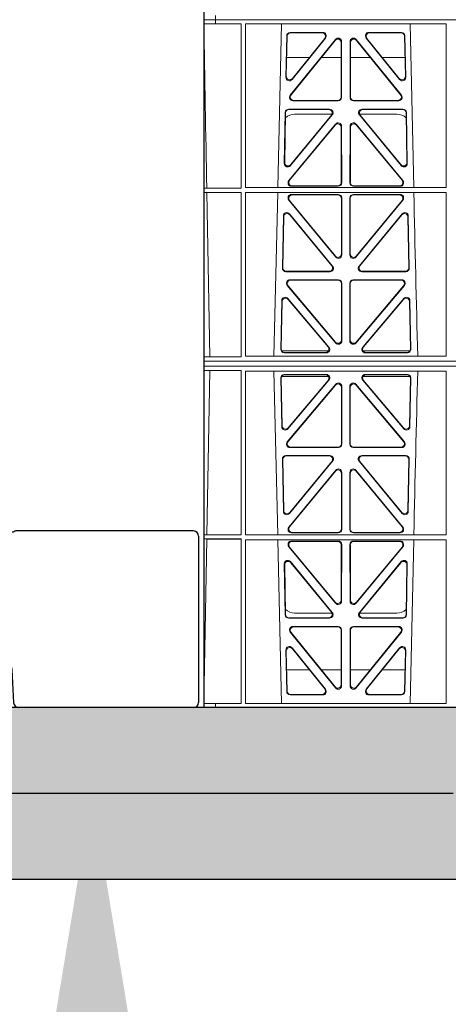
# Model space of a CAD drawing. Units: millimetres. Extents: x 620307 to 1063437, y 250605 to 267597.
# Drawn here: x 628576 to 628825, y 254373 to 254945 of the extents above; entities that cross this region are included whole.
import ezdxf
from ezdxf import colors
from ezdxf.entities.mleader import LeaderData, LeaderLine
from ezdxf.math import Vec2, Vec3

# ---------------------------------------------------------------- set-up
doc = ezdxf.new("R2010")
doc.units = ezdxf.units.MM
doc.header["$LTSCALE"] = 50
doc.header["$PDMODE"] = 35
doc.header["$PDSIZE"] = 5
doc.linetypes.add('HIDDEN', pattern=[9.525, 6.35, -3.175])
for name, color, linetype in [('25037-P-POLYSTOR', 7, 'Continuous'), ('Dimensions', 4, 'Continuous'), ('Hatching', 8, 'Continuous')]:
    doc.layers.add(name, color=color, linetype=linetype)
doc.styles.add('POLYPIPE_1in75', font='ARIALN.TTF', dxfattribs={"width": 0.9, "height": 187})
doc.dimstyles.new('PP_1in75', dxfattribs={"dimscale": 75, "dimtxt": 187, "dimasz": 2.5, "dimexe": 1, "dimexo": 3, "dimgap": 0, "dimtad": 0, "dimtih": 1, "dimtoh": 1, "dimdec": 0, "dimtxsty": 'POLYPIPE_1in75', "dimcen": 2.5, "dimclrd": 256, "dimclre": 256, "dimclrt": 256, "dimadec": 0, "dimazin": 0, "dimtfac": 1, "dimtdec": 0, "dimtmove": 2, "dimatfit": 0, "dimfxl": 1, "dimlwe": -1, "dimarcsym": 0})

# ---------------------------------------------------------------- blocks, each defined once
blk = doc.blocks.new('ewfwe')
at = {"color": 5, "linetype": 'Continuous', "lineweight": 0}
for p, q in [((576269.64, 141672.47), (576269.64, 141870.97)), ((576276.39, 141674.87), (576276.39, 141672.47)), ((576276.4, 141672.47), (576276.4, 141674.87)), ((576269.64, 141672.47), (576276.39, 141672.47)), ((576276.4, 141672.47), (576276.39, 141672.47)), ((576292.64, 141672.47), (576276.4, 141672.47)), ((576570.76, 141672.47), (576292.64, 141672.47))]:
    blk.add_line(p, q, dxfattribs=at)
blk = doc.blocks.new('Access_Base_Elevation1')
at = {"layer": '25037-P-POLYSTOR', "color": 7, "linetype": 'Continuous'}
for p, q in [((-139, 108.8), (-101, 108.8)), ((-141, 104.14), (-141, 106.8)), ((-99, 106.8), (-99, 104.14)), ((-248.5, 97.7), (-248.5, 99.7)), ((-248.5, 86.23), (-248.5, 97.7)), ((-245.5, 102.73), (-245.5, 102.73)), ((-143, 102.73), (-245.5, 102.73)), ((-143, 102.73), (-143, 102.73)), ((97.79, 102.73), (-97, 102.73)), ((138.21, 101.93), (101.82, 101.93)), ((101.82, 101.93), (101.82, 101.92)), ((138.21, 101.93), (138.21, 101.92)), ((245.5, 102.73), (142.24, 102.73)), ((245.5, 102.73), (245.5, 102.73)), ((248.5, 99.7), (248.5, 97.7)), ((248.5, 97.7), (248.5, 86.23)), ((-248.5, 65.79), (-248.5, 86.23)), ((248.5, 86.23), (248.5, 65.79)), ((-248.5, 48.59), (-248.5, 65.79)), ((248.5, 65.79), (248.5, 48.59)), ((-248.5, 47.7), (-248.5, 48.59)), ((-248.5, 36.24), (-248.5, 47.7)), ((248.5, 48.59), (248.5, 47.7)), ((248.5, 47.7), (248.5, 36.24)), ((-248.5, 3), (-248.5, 36.24)), ((248.5, 36.24), (248.5, 3)), ((-102.87, 25), (-137.13, 25)), ((17.13, 25), (-17.13, 25)), ((137.13, 25), (102.87, 25)), ((-140.13, 22.13), (-140.97, 2.87)), ((-99.03, 2.87), (-99.87, 22.13)), ((-20.13, 22.13), (-20.97, 2.87)), ((20.97, 2.87), (20.13, 22.13)), ((99.87, 22.13), (99.03, 2.87)), ((140.97, 2.87), (140.13, 22.13)), ((245.5, 0), (-245.5, 0))]:
    blk.add_line(p, q, dxfattribs=at)
for centre, radius, start, end in [((-139, 106.8), 2, 90, 180), ((-101, 106.8), 2, 0, 90), ((-142.98, 104.71), 1.98, 269.2772, 359.3256), ((-97.03, 104.71), 1.97, 180.6638, 270.7334), ((-245.48, 99.72), 3.02, 90.2857, 180.2804), ((97.79, 100.73), 2, 37.9938, 90), ((142.24, 100.73), 2, 90, 142.0062), ((245.48, 99.72), 3.02, 359.7196, 89.7143), ((-137.13, 22), 3, 90, 177.5), ((-102.87, 22), 3, 2.5, 90), ((-17.13, 22), 3, 90, 177.5), ((17.13, 22), 3, 2.5, 90), ((102.87, 22), 3, 90, 177.5), ((137.13, 22), 3, 2.5, 90), ((-245.5, 3), 3, 180, 270), ((-143.96, 3), 3, 270, 357.5), ((-96.04, 3), 3, 182.5, 270), ((-23.96, 3), 3, 270, 357.5), ((23.96, 3), 3, 182.5, 270), ((96.04, 3), 3, 270, 357.5), ((143.96, 3), 3, 182.5, 270), ((245.5, 3), 3, 270, 0)]:
    blk.add_arc(centre, radius, start, end, dxfattribs=at)
at = {"layer": '25037-P-POLYSTOR', "color": 7, "linetype": 'Continuous', "extrusion": (0, 0, -1)}
blk.add_ellipse((101.82, 102.1), major_axis=(4, 0), ratio=0.043578, start_param=1.570796, end_param=1.641293, dxfattribs=at)
at = {"layer": '25037-P-POLYSTOR', "color": 7, "linetype": 'Continuous'}
blk.add_ellipse((138.21, 102.1), major_axis=(-4, 0), ratio=0.043578, start_param=1.570796, end_param=1.641293, dxfattribs=at)
for points in [[(99.36, 101.96), (99.49, 101.96), (99.77, 101.95), (100.24, 101.94), (100.74, 101.93), (101.29, 101.93), (101.62, 101.93), (101.82, 101.93)], [(140.66, 101.96), (140.54, 101.96), (140.26, 101.95), (139.79, 101.94), (139.28, 101.93), (138.74, 101.93), (138.41, 101.93), (138.21, 101.93)]]:
    blk.add_open_spline(points, degree=3, knots=[0.67078, 0.67078, 0.67078, 0.67078, 0.732458, 0.7989377, 0.8660474, 0.9335201, 1, 1, 1, 1], dxfattribs=at)
blk = doc.blocks.new('*D1272')
at = {"layer": 'Defpoints', "color": 0, "transparency": 16777216}
for p in [(625683.69, 254658.03), (630683.69, 254658.03), (630683.69, 254212.72)]:
    blk.add_point(p, dxfattribs=at)
at = {"layer": 'Dimensions', "transparency": 16777216}
for p, q in [((625683.69, 254433.03), (625683.69, 254137.72)), ((630683.69, 254433.03), (630683.69, 254137.72))]:
    blk.add_line(p, q, dxfattribs=at)
at = {"layer": 'Dimensions', "lineweight": -2, "transparency": 16777216}
for p, q in [((625871.19, 254212.72), (626913.48, 254212.72)), ((630496.19, 254212.72), (628317.05, 254212.72))]:
    blk.add_line(p, q, dxfattribs=at)
at = {"layer": 'Dimensions', "transparency": 16777216}
for points in [[(625871.19, 254243.97), (625871.19, 254181.47), (625683.69, 254212.72)], [(630496.19, 254243.97), (630496.19, 254181.47), (630683.69, 254212.72)]]:
    blk.add_solid(points, dxfattribs=at)
at = {"layer": 'Dimensions', "transparency": 16777216, "insert": (627615.27, 254213.12), "char_height": 187, "attachment_point": 5, "style": 'POLYPIPE_1in75'}
blk.add_mtext('Structure Length', dxfattribs=at)
blk = doc.blocks.new('hikkl')
at = {"color": 1, "linetype": 'Continuous', "lineweight": 0}
for p, q in [((628682.8, 251174.36), (628682.8, 250975.86)), ((628682.8, 251174.36), (628689.55, 251174.36)), ((628689.55, 251171.96), (628682.82, 251171.96)), ((628682.82, 250975.86), (628682.82, 251171.96)), ((628689.56, 251174.36), (628689.55, 251174.36)), ((628689.55, 251171.96), (628689.55, 251174.36)), ((628689.55, 251171.96), (628689.56, 251171.96)), ((628689.56, 251174.36), (628689.56, 251171.96)), ((628705.8, 251174.36), (628689.56, 251174.36)), ((628689.56, 251171.96), (628704.51, 251171.96)), ((628704.53, 251076.31), (628704.51, 251171.96)), ((628983.93, 251174.36), (628705.8, 251174.36)), ((628707.03, 251171.96), (628707.01, 251076.8)), ((628823.77, 251171.96), (628707.03, 251171.96)), ((628728.06, 251171.96), (628725.96, 251076.8)), ((628804.9, 251076.8), (628802.79, 251171.96)), ((628823.77, 251171.96), (628823.79, 251076.8)), ((628752.04, 251166.96), (628733.04, 251166.96)), ((628751.61, 251166.75), (628733.25, 251166.75)), ((628797.81, 251166.96), (628778.81, 251166.96)), ((628797.61, 251166.75), (628779.25, 251166.75)), ((628731.04, 251165), (628730.6, 251140.87)), ((628731.25, 251164.79), (628730.82, 251141.48)), ((628733.12, 251130.45), (628759.38, 251162.9)), ((628733.56, 251130.66), (628759.17, 251162.3)), ((628734.14, 251139.58), (628753.6, 251163.71)), ((628734.36, 251140.19), (628753.16, 251163.51)), ((628762.71, 251161.06), (628762.75, 251129.41)), ((628762.92, 251161.65), (628762.96, 251129.2)), ((628767.89, 251129.2), (628767.93, 251161.65)), ((628768.1, 251129.41), (628768.14, 251161.06)), ((628771.47, 251162.9), (628797.73, 251130.45)), ((628771.68, 251162.3), (628797.29, 251130.66)), ((628777.25, 251163.71), (628796.72, 251139.58)), ((628777.69, 251163.51), (628796.49, 251140.19)), ((628800.04, 251141.48), (628799.6, 251164.79)), ((628800.26, 251140.87), (628799.81, 251165)), ((628731.02, 251152.36), (628744.18, 251152.36)), ((628751.13, 251152.36), (628762.72, 251152.36)), ((628779.73, 251152.36), (628768.13, 251152.36)), ((628799.83, 251152.36), (628786.67, 251152.36)), ((628760.97, 251127.2), (628734.66, 251127.2)), ((628760.76, 251127.41), (628735.1, 251127.41)), ((628796.19, 251127.2), (628769.88, 251127.2)), ((628795.75, 251127.41), (628770.09, 251127.41)), ((628729.66, 251090.79), (628730.21, 251120.33)), ((628729.89, 251091.39), (628730.42, 251120.12)), ((628732.21, 251122.28), (628755.98, 251122.28)), ((628732.41, 251122.07), (628755.54, 251122.07)), ((628774.87, 251122.28), (628798.64, 251122.28)), ((628775.31, 251122.07), (628798.44, 251122.07)), ((628800.43, 251120.12), (628800.97, 251091.39)), ((628800.64, 251120.33), (628801.19, 251090.79)), ((628757.53, 251119.02), (628733.19, 251089.49)), ((628757.08, 251118.82), (628733.41, 251090.08)), ((628757.41, 251119.36), (628735.67, 251119.36)), ((628797.66, 251089.49), (628773.32, 251119.02)), ((628795.18, 251119.36), (628773.45, 251119.36)), ((628797.44, 251090.08), (628773.77, 251118.82)), ((628759.45, 251113.65), (628732.27, 251080.79)), ((628759.24, 251113.07), (628732.72, 251081)), ((628762.81, 251079.73), (628762.77, 251111.81)), ((628763.02, 251079.52), (628762.98, 251112.39)), ((628767.83, 251079.52), (628767.87, 251112.39)), ((628768.05, 251079.73), (628768.08, 251111.81)), ((628771.4, 251113.65), (628798.58, 251080.79)), ((628771.61, 251113.07), (628798.13, 251081)), ((628684.54, 251076.34), (628682.85, 251076.31)), ((628682.85, 251073.91), (628682.85, 251076.31)), ((628682.85, 251076.31), (628704.53, 251076.31)), ((628682.85, 251073.91), (628684.58, 251073.89)), ((628682.85, 251073.91), (628704.53, 251073.91)), ((628686.25, 250978.31), (628684.58, 251073.89)), ((628704.55, 250978.26), (628704.53, 251073.91)), ((628707.01, 251073.91), (628707, 250978.72)), ((628707.01, 251076.8), (628823.79, 251076.8)), ((628707.01, 251073.91), (628823.79, 251073.91)), ((628725.89, 251073.91), (628723.6, 250978.72)), ((628733.8, 251077.52), (628761.03, 251077.52)), ((628734.25, 251077.73), (628760.82, 251077.73)), ((628797.05, 251077.52), (628769.82, 251077.52)), ((628796.6, 251077.73), (628770.04, 251077.73)), ((628823.79, 251073.91), (628823.8, 250978.72)), ((628732.25, 251069.46), (628759.54, 251036.33)), ((628732.69, 251069.25), (628759.33, 251036.92)), ((628761.03, 251072.71), (628733.79, 251072.71)), ((628760.82, 251072.5), (628734.24, 251072.5)), ((628762.85, 251038.19), (628762.82, 251070.51)), ((628763.07, 251037.6), (628763.03, 251070.72)), ((628767.82, 251070.72), (628767.79, 251037.6)), ((628768.03, 251070.51), (628768, 251038.19)), ((628797.06, 251072.71), (628769.82, 251072.71)), ((628796.62, 251072.5), (628770.03, 251072.5)), ((628771.31, 251036.33), (628798.61, 251069.46)), ((628771.52, 251036.92), (628798.16, 251069.25)), ((628728.53, 251029.87), (628729.1, 251060.25)), ((628728.75, 251030.08), (628729.3, 251059.68)), ((628732.63, 251061.48), (628757.74, 251031.1)), ((628732.83, 251060.91), (628757.3, 251031.31)), ((628773.11, 251031.1), (628798.23, 251061.48)), ((628773.56, 251031.31), (628798.03, 251060.91)), ((628801.56, 251059.68), (628802.11, 251030.08)), ((628801.76, 251060.25), (628802.32, 251029.87)), ((628755.77, 251028.05), (628730.73, 251028.05)), ((628800.12, 251028.05), (628775.09, 251028.05)), ((628756.21, 251027.84), (628730.52, 251027.84)), ((628761.09, 251023.15), (628732.93, 251023.15)), ((628760.88, 251022.94), (628733.38, 251022.94)), ((628797.92, 251023.15), (628769.76, 251023.15)), ((628797.47, 251022.94), (628769.97, 251022.94)), ((628800.33, 251027.84), (628774.64, 251027.84)), ((628731.4, 251019.87), (628759.61, 250986.34)), ((628731.85, 251019.66), (628759.4, 250986.92)), ((628762.91, 250988.2), (628762.87, 251020.95)), ((628763.12, 250987.63), (628763.08, 251021.16)), ((628767.77, 251021.16), (628767.73, 250987.63)), ((628767.98, 251020.95), (628767.94, 250988.2)), ((628771.24, 250986.34), (628799.46, 251019.87)), ((628771.45, 250986.92), (628799, 251019.66)), ((628728.18, 251011.02), (628727.65, 250982.69)), ((628755.61, 250983.94), (628731.7, 251012.27)), ((628755.16, 250984.15), (628731.9, 251011.7)), ((628799.15, 251012.27), (628775.24, 250983.94)), ((628798.96, 251011.7), (628775.69, 250984.15)), ((628803.2, 250982.69), (628802.67, 251011.02)), ((628728.38, 251010.46), (628727.87, 250982.9)), ((628802.98, 250982.9), (628802.47, 251010.46)), ((628682.85, 250978.26), (628686.25, 250978.31)), ((628682.85, 250975.86), (628682.85, 250978.26)), ((628682.85, 250978.26), (628704.55, 250978.26)), ((628707, 250978.72), (628823.8, 250978.72)), ((628728.13, 250981.86), (628755.38, 250981.86)), ((628729.64, 250980.66), (628754.1, 250980.66)), ((628729.86, 250980.87), (628753.65, 250980.87)), ((628775.47, 250981.86), (628802.72, 250981.86)), ((628776.75, 250980.66), (628801.21, 250980.66)), ((628777.21, 250980.87), (628800.99, 250980.87)), ((628682.8, 250972.86), (628682.8, 250975.86)), ((628682.8, 250975.86), (628705.8, 250975.86)), ((628682.8, 250975.86), (628682.82, 250975.86)), ((628682.8, 250774.36), (628682.8, 250972.86)), ((628682.8, 250972.86), (628682.82, 250972.86)), ((628682.8, 250972.86), (628705.8, 250972.86)), ((628682.82, 250972.86), (628682.82, 250776.76)), ((628682.85, 250975.86), (628705.8, 250975.86)), ((628682.85, 250972.86), (628682.85, 250970.46)), ((628682.85, 250972.86), (628705.8, 250972.86)), ((628705.8, 250975.86), (628997.43, 250975.86)), ((628997.41, 250975.86), (628705.8, 250975.86)), ((628705.8, 250972.86), (628997.41, 250972.86)), ((628705.8, 250972.86), (628997.43, 250972.86)), ((628682.85, 250970.46), (628686.25, 250970.42)), ((628682.85, 250970.46), (628704.55, 250970.46)), ((628686.25, 250970.42), (628684.58, 250874.84)), ((628704.55, 250970.46), (628704.53, 250874.81)), ((628707, 250970.01), (628823.8, 250970.01)), ((628707.01, 250874.81), (628707, 250970.01)), ((628725.89, 250874.81), (628723.6, 250970.01)), ((628728.18, 250937.71), (628727.65, 250966.04)), ((628728.38, 250938.27), (628727.87, 250965.83)), ((628728.13, 250966.86), (628755.38, 250966.86)), ((628729.64, 250968.07), (628754.1, 250968.07)), ((628729.86, 250967.86), (628753.65, 250967.86)), ((628775.47, 250966.86), (628802.72, 250966.86)), ((628776.75, 250968.07), (628801.21, 250968.07)), ((628777.21, 250967.86), (628800.99, 250967.86)), ((628802.98, 250965.83), (628802.47, 250938.27)), ((628803.2, 250966.04), (628802.67, 250937.71)), ((628823.79, 250874.81), (628823.8, 250970.01)), ((628731.4, 250928.86), (628759.61, 250962.39)), ((628755.61, 250964.79), (628731.7, 250936.46)), ((628731.85, 250929.07), (628759.4, 250961.81)), ((628755.16, 250964.58), (628731.9, 250937.02)), ((628762.91, 250960.52), (628762.87, 250927.78)), ((628763.12, 250961.1), (628763.08, 250927.57)), ((628767.77, 250927.57), (628767.73, 250961.1)), ((628767.98, 250927.78), (628767.94, 250960.52)), ((628771.24, 250962.39), (628799.46, 250928.86)), ((628771.45, 250961.81), (628799, 250929.07)), ((628799.15, 250936.46), (628775.24, 250964.79)), ((628798.96, 250937.02), (628775.69, 250964.58)), ((628761.09, 250925.58), (628732.93, 250925.58)), ((628760.88, 250925.79), (628733.38, 250925.79)), ((628797.92, 250925.58), (628769.76, 250925.58)), ((628797.47, 250925.79), (628769.97, 250925.79)), ((628756.21, 250920.89), (628730.52, 250920.89)), ((628755.77, 250920.68), (628730.73, 250920.68)), ((628800.33, 250920.89), (628774.64, 250920.89)), ((628800.12, 250920.68), (628775.09, 250920.68)), ((628728.53, 250918.86), (628729.1, 250888.48)), ((628728.75, 250918.65), (628729.3, 250889.05)), ((628732.63, 250887.25), (628757.74, 250917.63)), ((628732.83, 250887.82), (628757.3, 250917.42)), ((628773.11, 250917.63), (628798.23, 250887.25)), ((628773.56, 250917.42), (628798.03, 250887.82)), ((628801.56, 250889.05), (628802.11, 250918.65)), ((628801.76, 250888.48), (628802.32, 250918.86)), ((628732.25, 250879.27), (628759.54, 250912.4)), ((628732.69, 250879.48), (628759.33, 250911.81)), ((628762.85, 250910.54), (628762.82, 250878.22)), ((628763.07, 250911.13), (628763.03, 250878.01)), ((628767.82, 250878.01), (628767.79, 250911.13)), ((628768.03, 250878.22), (628768, 250910.54)), ((628771.31, 250912.4), (628798.61, 250879.27)), ((628771.52, 250911.81), (628798.16, 250879.48)), ((628682.85, 250874.81), (628684.58, 250874.84)), ((628682.85, 250874.81), (628682.85, 250872.41)), ((628682.85, 250874.81), (628704.53, 250874.81)), ((628707.01, 250874.81), (628823.79, 250874.81)), ((628761.03, 250876.02), (628733.79, 250876.02)), ((628760.82, 250876.23), (628734.24, 250876.23)), ((628797.06, 250876.02), (628769.82, 250876.02)), ((628796.62, 250876.23), (628770.03, 250876.23)), ((628684.54, 250872.39), (628682.85, 250872.41)), ((628682.85, 250872.41), (628704.53, 250872.41)), ((628684.54, 250872.39), (628682.86, 250776.76)), ((628704.53, 250872.41), (628704.51, 250776.76)), ((628707.01, 250871.93), (628823.79, 250871.93)), ((628707.03, 250776.76), (628707.01, 250871.93)), ((628728.06, 250776.76), (628725.96, 250871.93)), ((628759.45, 250835.08), (628732.27, 250867.94)), ((628759.24, 250835.66), (628732.72, 250867.73)), ((628733.8, 250871.21), (628761.03, 250871.21)), ((628734.25, 250871), (628760.82, 250871)), ((628762.81, 250869), (628762.77, 250836.92)), ((628763.02, 250869.21), (628762.98, 250836.34)), ((628767.83, 250869.21), (628767.87, 250836.34)), ((628768.05, 250869), (628768.08, 250836.92)), ((628797.05, 250871.21), (628769.82, 250871.21)), ((628796.6, 250871), (628770.04, 250871)), ((628771.4, 250835.08), (628798.58, 250867.94)), ((628771.61, 250835.66), (628798.13, 250867.73)), ((628804.9, 250871.93), (628802.79, 250776.76)), ((628823.77, 250776.76), (628823.79, 250871.93)), ((628729.66, 250857.94), (628730.21, 250828.4)), ((628729.89, 250857.34), (628730.42, 250828.61)), ((628757.53, 250829.7), (628733.19, 250859.24)), ((628757.08, 250829.91), (628733.41, 250858.64)), ((628797.66, 250859.24), (628773.32, 250829.7)), ((628797.44, 250858.64), (628773.77, 250829.91)), ((628800.43, 250828.61), (628800.97, 250857.34)), ((628800.64, 250828.4), (628801.19, 250857.94)), ((628757.41, 250829.36), (628735.67, 250829.36)), ((628795.18, 250829.36), (628773.45, 250829.36)), ((628732.21, 250826.45), (628755.98, 250826.45)), ((628732.41, 250826.66), (628755.54, 250826.66)), ((628774.87, 250826.45), (628798.64, 250826.45)), ((628775.31, 250826.66), (628798.44, 250826.66)), ((628733.12, 250818.28), (628759.38, 250785.83)), ((628733.56, 250818.07), (628759.17, 250786.43)), ((628760.97, 250821.53), (628734.66, 250821.53)), ((628760.76, 250821.32), (628735.1, 250821.32)), ((628762.71, 250787.67), (628762.75, 250819.32)), ((628762.92, 250787.08), (628762.96, 250819.53)), ((628767.89, 250819.53), (628767.93, 250787.08)), ((628768.1, 250819.32), (628768.14, 250787.67)), ((628796.19, 250821.53), (628769.88, 250821.53)), ((628795.75, 250821.32), (628770.09, 250821.32)), ((628771.47, 250785.83), (628797.73, 250818.28)), ((628771.68, 250786.43), (628797.29, 250818.07)), ((628731.04, 250783.73), (628730.6, 250807.86)), ((628731.25, 250783.94), (628730.82, 250807.25)), ((628734.14, 250809.15), (628753.6, 250785.01)), ((628734.36, 250808.54), (628753.16, 250785.22)), ((628777.25, 250785.01), (628796.72, 250809.15)), ((628777.69, 250785.22), (628796.49, 250808.54)), ((628800.04, 250807.25), (628799.6, 250783.94)), ((628800.26, 250807.86), (628799.81, 250783.73)), ((628731.02, 250796.36), (628744.18, 250796.36)), ((628751.13, 250796.36), (628762.72, 250796.36)), ((628779.73, 250796.36), (628768.13, 250796.36)), ((628799.83, 250796.36), (628786.67, 250796.36)), ((628752.04, 250781.77), (628733.04, 250781.77)), ((628751.61, 250781.98), (628733.25, 250781.98)), ((628797.81, 250781.77), (628778.81, 250781.77)), ((628797.61, 250781.98), (628779.25, 250781.98)), ((628689.55, 250776.76), (628682.82, 250776.76)), ((628689.55, 250776.76), (628689.56, 250776.76)), ((628689.55, 250776.76), (628689.55, 250774.36)), ((628689.56, 250776.76), (628704.51, 250776.76)), ((628689.56, 250774.36), (628689.56, 250776.76)), ((628823.77, 250776.76), (628707.03, 250776.76)), ((628682.8, 250774.36), (628689.55, 250774.36)), ((628689.56, 250774.36), (628689.55, 250774.36)), ((628705.8, 250774.36), (628689.56, 250774.36)), ((628983.93, 250774.36), (628705.8, 250774.36))]:
    blk.add_line(p, q, dxfattribs=at)
for centre, radius, start, end in [((628735.66, 251111.37), 8, 89.9568, 132.2032), ((628795.19, 251111.37), 8, 48.1212, 90.0495), ((671302.67, 252047.03), 42508.85, 181.311736, 181.440087), ((671302.67, 249901.7), 42508.85, 178.559913, 178.688264), ((628735.66, 250837.36), 8, 227.7968, 270.0432), ((628795.19, 250837.36), 8, 269.9505, 311.1236)]:
    blk.add_arc(centre, radius, start, end, dxfattribs=at)
for centre, major_axis, ratio, start_param, end_param in [((628733.05, 251164.95), (1.53, -1.31), 0.9936, 2.280659, 3.826537), ((628733.26, 251164.74), (1.53, -1.31), 0.9936, 2.280659, 3.826537), ((628751.58, 251164.74), (-1.89, -0.76), 0.980994, 2.086889, 4.321417), ((628752.02, 251164.95), (-1.89, -0.76), 0.980994, 2.086889, 4.321417), ((628778.84, 251164.95), (1.89, -0.76), 0.980994, 1.961768, 4.196296), ((628779.27, 251164.74), (1.89, -0.76), 0.980994, 1.961768, 4.196296), ((628797.59, 251164.74), (-1.53, -1.31), 0.9936, 2.456648, 4.002526), ((628797.8, 251164.95), (-1.53, -1.31), 0.9936, 2.456648, 4.002526), ((628760.71, 251161.01), (-0.72, -1.93), 0.97034, 1.94013, 4.380975), ((628760.92, 251161.6), (-0.72, -1.93), 0.97034, 1.94013, 4.380975), ((628769.94, 251161.6), (0.72, -1.93), 0.97034, 1.90221, 4.343056), ((628770.15, 251161.01), (0.72, -1.93), 0.97034, 1.90221, 4.343056), ((628732.6, 251140.88), (0.68, 1.96), 0.962414, 1.896981, 4.354694), ((628732.83, 251141.49), (0.68, 1.96), 0.962414, 1.896981, 4.354694), ((628798.03, 251141.49), (-0.68, 1.96), 0.962414, 1.928491, 4.386204), ((628798.25, 251140.88), (-0.68, 1.96), 0.962414, 1.928491, 4.386204), ((628734.7, 251129.21), (1.79, 0.98), 0.978764, 1.968301, 4.202829), ((628735.14, 251129.42), (1.79, 0.98), 0.978764, 1.968301, 4.202829), ((628760.74, 251129.42), (-1.33, 1.52), 0.991222, 2.425203, 3.988403), ((628760.95, 251129.21), (-1.33, 1.52), 0.991222, 2.425203, 3.988403), ((628769.9, 251129.21), (1.33, 1.52), 0.991222, 2.294782, 3.857982), ((628770.11, 251129.42), (1.33, 1.52), 0.991222, 2.294782, 3.857982), ((628795.71, 251129.42), (-1.79, 0.98), 0.978764, 2.080356, 4.314885), ((628796.15, 251129.21), (-1.79, 0.98), 0.978764, 2.080356, 4.314885), ((628732.22, 251120.28), (1.53, -1.31), 0.9936, 2.280659, 3.826537), ((628732.43, 251120.07), (1.53, -1.31), 0.9936, 2.280659, 3.826537), ((628755.51, 251120.07), (-1.89, -0.76), 0.98056, 2.08118, 4.325969), ((628755.96, 251120.28), (-1.89, -0.76), 0.98056, 2.08118, 4.325969), ((628774.9, 251120.28), (1.89, -0.76), 0.98056, 1.957217, 4.202006), ((628775.34, 251120.07), (1.89, -0.76), 0.98056, 1.957217, 4.202006), ((628798.43, 251120.07), (-1.53, -1.31), 0.9936, 2.456648, 4.002526), ((628798.63, 251120.28), (-1.53, -1.31), 0.9936, 2.456648, 4.002526), ((628760.76, 251111.76), (-0.73, -1.92), 0.971195, 1.945769, 4.376481), ((628760.97, 251112.35), (-0.73, -1.92), 0.971195, 1.945769, 4.376481), ((628769.88, 251112.35), (0.73, -1.92), 0.971195, 1.906704, 4.337416), ((628770.09, 251111.76), (0.73, -1.92), 0.971195, 1.906704, 4.337416), ((628731.89, 251091.4), (0.69, 1.96), 0.963437, 1.901604, 4.3492), ((628798.96, 251091.4), (-0.69, 1.96), 0.963437, 1.933985, 4.381581), ((628731.67, 251090.8), (0.69, 1.96), 0.963437, 1.901604, 4.3492), ((628799.18, 251090.8), (-0.69, 1.96), 0.963437, 1.933985, 4.381581), ((628733.84, 251079.53), (1.8, 0.97), 0.978332, 1.963556, 4.208345), ((628734.29, 251079.74), (1.8, 0.97), 0.978332, 1.963556, 4.208345), ((628760.8, 251079.74), (-1.33, 1.52), 0.991222, 2.425203, 3.988403), ((628761.01, 251079.53), (-1.33, 1.52), 0.991222, 2.425203, 3.988403), ((628769.84, 251079.53), (1.33, 1.52), 0.991222, 2.294782, 3.857982), ((628770.05, 251079.74), (1.33, 1.52), 0.991222, 2.294782, 3.857982), ((628796.57, 251079.74), (-1.8, 0.97), 0.978332, 2.074841, 4.319629), ((628797.01, 251079.53), (-1.8, 0.97), 0.978332, 2.074841, 4.319629), ((628733.82, 251070.71), (1.89, -0.76), 0.98056, 1.957217, 4.202006), ((628734.26, 251070.5), (1.89, -0.76), 0.98056, 1.957217, 4.202006), ((628760.81, 251070.5), (-1.54, -1.29), 0.99347, 2.447747, 4.010947), ((628761.02, 251070.71), (-1.54, -1.29), 0.99347, 2.447747, 4.010947), ((628769.83, 251070.71), (1.54, -1.29), 0.99347, 2.272238, 3.835439), ((628770.04, 251070.5), (1.54, -1.29), 0.99347, 2.272238, 3.835439), ((628796.59, 251070.5), (-1.89, -0.76), 0.98056, 2.08118, 4.325969), ((628797.03, 251070.71), (-1.89, -0.76), 0.98056, 2.08118, 4.325969), ((628731.1, 251060.17), (0.72, -1.93), 0.97256, 1.915144, 4.328947), ((628799.75, 251060.17), (-0.72, -1.93), 0.97256, 1.954239, 4.368041), ((628731.3, 251059.6), (0.72, -1.93), 0.97256, 1.915144, 4.328947), ((628799.55, 251059.6), (-0.72, -1.93), 0.97256, 1.954239, 4.368041), ((628760.85, 251038.23), (-0.67, 1.96), 0.965028, 1.942374, 4.373086), ((628761.06, 251037.64), (-0.67, 1.96), 0.965028, 1.942374, 4.373086), ((628769.79, 251037.64), (0.67, 1.96), 0.965028, 1.910099, 4.340811), ((628770.01, 251038.23), (0.67, 1.96), 0.965028, 1.910099, 4.340811), ((628730.54, 251029.85), (1.34, 1.5), 0.991088, 2.285977, 3.866497), ((628730.75, 251030.06), (1.34, 1.5), 0.991088, 2.285977, 3.866497), ((628755.73, 251030.06), (-1.8, 0.97), 0.978332, 2.074841, 4.319629), ((628756.18, 251029.85), (-1.8, 0.97), 0.978332, 2.074841, 4.319629), ((628774.68, 251029.85), (1.8, 0.97), 0.978332, 1.963556, 4.208345), ((628775.12, 251030.06), (1.8, 0.97), 0.978332, 1.963556, 4.208345), ((628800.1, 251030.06), (-1.34, 1.5), 0.991088, 2.416688, 3.997209), ((628800.31, 251029.85), (-1.34, 1.5), 0.991088, 2.416688, 3.997209), ((628732.96, 251021.14), (1.9, -0.75), 0.980119, 1.952749, 4.20762), ((628733.41, 251020.93), (1.9, -0.75), 0.980119, 1.952749, 4.20762), ((628760.87, 251020.93), (-1.54, -1.29), 0.99347, 2.447747, 4.010947), ((628761.08, 251021.14), (-1.54, -1.29), 0.99347, 2.447747, 4.010947), ((628769.78, 251021.14), (1.54, -1.29), 0.99347, 2.272238, 3.835439), ((628769.99, 251020.93), (1.54, -1.29), 0.99347, 2.272238, 3.835439), ((628797.44, 251020.93), (-1.9, -0.75), 0.980119, 2.075566, 4.330436), ((628797.9, 251021.14), (-1.9, -0.75), 0.980119, 2.075566, 4.330436), ((628730.19, 251010.95), (0.73, -1.92), 0.973309, 1.919564, 4.323381), ((628730.39, 251010.38), (0.73, -1.92), 0.973309, 1.919564, 4.323381), ((628800.47, 251010.38), (-0.73, -1.92), 0.973309, 1.959804, 4.363622), ((628800.67, 251010.95), (-0.73, -1.92), 0.973309, 1.959804, 4.363622), ((628760.9, 250988.25), (-0.68, 1.96), 0.965926, 1.947791, 4.368533), ((628769.95, 250988.25), (0.68, 1.96), 0.965926, 1.914652, 4.335394), ((628729.66, 250982.67), (1.34, 1.5), 0.991088, 2.285977, 3.866497), ((628729.88, 250982.88), (1.34, 1.5), 0.991088, 2.285977, 3.866497), ((628753.61, 250982.88), (-1.81, 0.96), 0.977891, 2.069414, 4.324284), ((628754.06, 250982.67), (-1.81, 0.96), 0.977891, 2.069414, 4.324284), ((628761.11, 250987.67), (-0.68, 1.96), 0.965926, 1.947791, 4.368533), ((628769.74, 250987.67), (0.68, 1.96), 0.965926, 1.914652, 4.335394), ((628776.79, 250982.67), (1.81, 0.96), 0.977891, 1.958901, 4.213771), ((628777.24, 250982.88), (1.81, 0.96), 0.977891, 1.958901, 4.213771), ((628800.98, 250982.88), (-1.34, 1.5), 0.991088, 2.416688, 3.997209), ((628801.19, 250982.67), (-1.34, 1.5), 0.991088, 2.416688, 3.997209), ((628729.66, 250966.06), (1.34, -1.5), 0.991088, 2.416688, 3.997209), ((628729.88, 250965.85), (1.34, -1.5), 0.991088, 2.416688, 3.997209), ((628753.61, 250965.85), (-1.81, -0.96), 0.977891, 1.958901, 4.213771), ((628754.06, 250966.06), (-1.81, -0.96), 0.977891, 1.958901, 4.213771), ((628776.79, 250966.06), (1.81, -0.96), 0.977891, 2.069414, 4.324284), ((628777.24, 250965.85), (1.81, -0.96), 0.977891, 2.069414, 4.324284), ((628800.98, 250965.85), (-1.34, -1.5), 0.991088, 2.285977, 3.866497), ((628801.19, 250966.06), (-1.34, -1.5), 0.991088, 2.285977, 3.866497), ((628760.9, 250960.48), (-0.68, -1.96), 0.965926, 1.914652, 4.335394), ((628761.11, 250961.06), (-0.68, -1.96), 0.965926, 1.914652, 4.335394), ((628769.74, 250961.06), (0.68, -1.96), 0.965926, 1.947791, 4.368533), ((628769.95, 250960.48), (0.68, -1.96), 0.965926, 1.947791, 4.368533), ((628730.19, 250937.78), (0.73, 1.92), 0.973309, 1.959804, 4.363622), ((628730.39, 250938.35), (0.73, 1.92), 0.973309, 1.959804, 4.363622), ((628800.47, 250938.35), (-0.73, 1.92), 0.973309, 1.919564, 4.323381), ((628800.67, 250937.78), (-0.73, 1.92), 0.973309, 1.919564, 4.323381), ((628732.96, 250927.59), (1.9, 0.75), 0.980119, 2.075566, 4.330436), ((628733.41, 250927.8), (1.9, 0.75), 0.980119, 2.075566, 4.330436), ((628760.87, 250927.8), (-1.54, 1.29), 0.99347, 2.272238, 3.835439), ((628761.08, 250927.59), (-1.54, 1.29), 0.99347, 2.272238, 3.835439), ((628769.78, 250927.59), (1.54, 1.29), 0.99347, 2.447747, 4.010947), ((628769.99, 250927.8), (1.54, 1.29), 0.99347, 2.447747, 4.010947), ((628797.44, 250927.8), (-1.9, 0.75), 0.980119, 1.952749, 4.20762), ((628797.9, 250927.59), (-1.9, 0.75), 0.980119, 1.952749, 4.20762), ((628730.54, 250918.88), (1.34, -1.5), 0.991088, 2.416688, 3.997209), ((628730.75, 250918.67), (1.34, -1.5), 0.991088, 2.416688, 3.997209), ((628755.73, 250918.67), (-1.8, -0.97), 0.978332, 1.963556, 4.208345), ((628756.18, 250918.88), (-1.8, -0.97), 0.978332, 1.963556, 4.208345), ((628774.68, 250918.88), (1.8, -0.97), 0.978332, 2.074841, 4.319629), ((628775.12, 250918.67), (1.8, -0.97), 0.978332, 2.074841, 4.319629), ((628800.1, 250918.67), (-1.34, -1.5), 0.991088, 2.285977, 3.866497), ((628800.31, 250918.88), (-1.34, -1.5), 0.991088, 2.285977, 3.866497), ((628760.85, 250910.5), (-0.67, -1.96), 0.965028, 1.910099, 4.340811), ((628761.06, 250911.08), (-0.67, -1.96), 0.965028, 1.910099, 4.340811), ((628769.79, 250911.08), (0.67, -1.96), 0.965028, 1.942374, 4.373086), ((628770.01, 250910.5), (0.67, -1.96), 0.965028, 1.942374, 4.373086), ((628731.1, 250888.56), (0.72, 1.93), 0.97256, 1.954239, 4.368041), ((628731.3, 250889.13), (0.72, 1.93), 0.97256, 1.954239, 4.368041), ((628799.55, 250889.13), (-0.72, 1.93), 0.97256, 1.915144, 4.328947), ((628799.75, 250888.56), (-0.72, 1.93), 0.97256, 1.915144, 4.328947), ((628733.82, 250878.02), (1.89, 0.76), 0.98056, 2.08118, 4.325969), ((628734.26, 250878.23), (1.89, 0.76), 0.98056, 2.08118, 4.325969), ((628796.59, 250878.23), (-1.89, 0.76), 0.98056, 1.957217, 4.202006), ((628797.03, 250878.02), (-1.89, 0.76), 0.98056, 1.957217, 4.202006), ((628760.81, 250878.23), (-1.54, 1.29), 0.99347, 2.272238, 3.835439), ((628761.02, 250878.02), (-1.54, 1.29), 0.99347, 2.272238, 3.835439), ((628769.83, 250878.02), (1.54, 1.29), 0.99347, 2.447747, 4.010947), ((628770.04, 250878.23), (1.54, 1.29), 0.99347, 2.447747, 4.010947), ((628733.84, 250869.2), (1.8, -0.97), 0.978332, 2.074841, 4.319629), ((628734.29, 250868.99), (1.8, -0.97), 0.978332, 2.074841, 4.319629), ((628760.8, 250868.99), (-1.33, -1.52), 0.991222, 2.294782, 3.857982), ((628761.01, 250869.2), (-1.33, -1.52), 0.991222, 2.294782, 3.857982), ((628769.84, 250869.2), (1.33, -1.52), 0.991222, 2.425203, 3.988403), ((628770.05, 250868.99), (1.33, -1.52), 0.991222, 2.425203, 3.988403), ((628796.57, 250868.99), (-1.8, -0.97), 0.978332, 1.963556, 4.208345), ((628797.01, 250869.2), (-1.8, -0.97), 0.978332, 1.963556, 4.208345), ((628731.67, 250857.93), (0.69, -1.96), 0.963437, 1.933985, 4.381581), ((628731.89, 250857.33), (0.69, -1.96), 0.963437, 1.933985, 4.381581), ((628798.96, 250857.33), (-0.69, -1.96), 0.963437, 1.901604, 4.3492), ((628799.18, 250857.93), (-0.69, -1.96), 0.963437, 1.901604, 4.3492), ((628760.76, 250836.97), (-0.73, 1.92), 0.971195, 1.906704, 4.337416), ((628760.97, 250836.38), (-0.73, 1.92), 0.971195, 1.906704, 4.337416), ((628769.88, 250836.38), (0.73, 1.92), 0.971195, 1.945769, 4.376481), ((628770.09, 250836.97), (0.73, 1.92), 0.971195, 1.945769, 4.376481), ((628732.22, 250828.45), (1.53, 1.31), 0.9936, 2.456648, 4.002526), ((628732.43, 250828.66), (1.53, 1.31), 0.9936, 2.456648, 4.002526), ((628755.51, 250828.66), (-1.89, 0.76), 0.98056, 1.957217, 4.202006), ((628755.96, 250828.45), (-1.89, 0.76), 0.98056, 1.957217, 4.202006), ((628774.9, 250828.45), (1.89, 0.76), 0.98056, 2.08118, 4.325969), ((628775.34, 250828.66), (1.89, 0.76), 0.98056, 2.08118, 4.325969), ((628798.43, 250828.66), (-1.53, 1.31), 0.9936, 2.280659, 3.826537), ((628798.63, 250828.45), (-1.53, 1.31), 0.9936, 2.280659, 3.826537), ((628734.7, 250819.52), (1.79, -0.98), 0.978764, 2.080356, 4.314885), ((628735.14, 250819.31), (1.79, -0.98), 0.978764, 2.080356, 4.314885), ((628760.74, 250819.31), (-1.33, -1.52), 0.991222, 2.294782, 3.857982), ((628760.95, 250819.52), (-1.33, -1.52), 0.991222, 2.294782, 3.857982), ((628769.9, 250819.52), (1.33, -1.52), 0.991222, 2.425203, 3.988403), ((628770.11, 250819.31), (1.33, -1.52), 0.991222, 2.425203, 3.988403), ((628795.71, 250819.31), (-1.79, -0.98), 0.978764, 1.968301, 4.202829), ((628796.15, 250819.52), (-1.79, -0.98), 0.978764, 1.968301, 4.202829), ((628732.6, 250807.85), (0.68, -1.96), 0.962414, 1.928491, 4.386204), ((628732.83, 250807.24), (0.68, -1.96), 0.962414, 1.928491, 4.386204), ((628798.03, 250807.24), (-0.68, -1.96), 0.962414, 1.896981, 4.354694), ((628798.25, 250807.85), (-0.68, -1.96), 0.962414, 1.896981, 4.354694), ((628760.71, 250787.72), (-0.72, 1.93), 0.97034, 1.90221, 4.343056), ((628770.15, 250787.72), (0.72, 1.93), 0.97034, 1.94013, 4.380975), ((628733.05, 250783.78), (1.53, 1.31), 0.9936, 2.456648, 4.002526), ((628733.26, 250783.99), (1.53, 1.31), 0.9936, 2.456648, 4.002526), ((628751.58, 250783.99), (-1.89, 0.76), 0.980994, 1.961768, 4.196296), ((628752.02, 250783.78), (-1.89, 0.76), 0.980994, 1.961768, 4.196296), ((628760.92, 250787.12), (-0.72, 1.93), 0.97034, 1.90221, 4.343056), ((628769.94, 250787.12), (0.72, 1.93), 0.97034, 1.94013, 4.380975), ((628778.84, 250783.78), (1.89, 0.76), 0.980994, 2.086889, 4.321417), ((628779.27, 250783.99), (1.89, 0.76), 0.980994, 2.086889, 4.321417), ((628797.59, 250783.99), (-1.53, 1.31), 0.9936, 2.280659, 3.826537), ((628797.8, 250783.78), (-1.53, 1.31), 0.9936, 2.280659, 3.826537)]:
    blk.add_ellipse(centre, major_axis=major_axis, ratio=ratio, start_param=start_param, end_param=end_param, dxfattribs=at)
blk.add_open_spline([(628684.54, 251076.34), (628683.98, 251108.21), (628683.42, 251140.09), (628682.86, 251171.96)], degree=3, dxfattribs=at)
for points, knots in [([(628684.54, 251076.34), (628684.6, 251076.34), (628684.78, 251076.34), (628685.37, 251076.34), (628685.79, 251076.34), (628686.83, 251076.34), (628687.46, 251076.34), (628688.91, 251076.34), (628689.75, 251076.34), (628691.57, 251076.34), (628692.56, 251076.34), (628694.7, 251076.34), (628695.84, 251076.34), (628699.37, 251076.34), (628701.95, 251076.34), (628704.55, 251076.34)], [0, 0, 0, 0, 0.125, 0.125, 0.25, 0.25, 0.375, 0.375, 0.5, 0.5, 0.625, 0.625, 0.75, 0.75, 1, 1, 1, 1]), ([(628704.55, 251073.89), (628703.26, 251073.89), (628701.98, 251073.89), (628699.47, 251073.89), (628698.23, 251073.89), (628695.87, 251073.89), (628694.75, 251073.89), (628692.62, 251073.89), (628691.61, 251073.89), (628689.8, 251073.89), (628688.97, 251073.89), (628687.51, 251073.89), (628686.88, 251073.89), (628685.32, 251073.89), (628684.7, 251073.89), (628684.58, 251073.89)], [0, 0, 0, 0, 0.125, 0.125, 0.25, 0.25, 0.375, 0.375, 0.5, 0.5, 0.625, 0.625, 0.75, 0.75, 1, 1, 1, 1]), ([(628704.59, 250978.31), (628703.41, 250978.31), (628702.24, 250978.31), (628699.94, 250978.31), (628698.8, 250978.31), (628696.64, 250978.31), (628695.61, 250978.31), (628693.66, 250978.31), (628692.74, 250978.31), (628690.24, 250978.31), (628688.87, 250978.31), (628686.95, 250978.31), (628686.38, 250978.31), (628686.25, 250978.31)], [0, 0, 0, 0, 0.125, 0.125, 0.25, 0.25, 0.375, 0.375, 0.5, 0.5, 0.75, 0.75, 1, 1, 1, 1]), ([(628704.59, 250970.42), (628703.41, 250970.42), (628702.24, 250970.42), (628699.94, 250970.42), (628698.8, 250970.42), (628696.64, 250970.42), (628695.61, 250970.42), (628693.66, 250970.42), (628692.74, 250970.42), (628690.24, 250970.42), (628688.87, 250970.42), (628686.95, 250970.42), (628686.38, 250970.42), (628686.25, 250970.42)], [0, 0, 0, 0, 0.125, 0.125, 0.25, 0.25, 0.375, 0.375, 0.5, 0.5, 0.75, 0.75, 1, 1, 1, 1]), ([(628704.55, 250874.84), (628703.26, 250874.84), (628701.98, 250874.84), (628699.47, 250874.84), (628698.23, 250874.84), (628695.87, 250874.84), (628694.75, 250874.84), (628692.62, 250874.84), (628691.61, 250874.84), (628689.8, 250874.84), (628688.97, 250874.84), (628687.51, 250874.84), (628686.88, 250874.84), (628685.32, 250874.84), (628684.7, 250874.84), (628684.58, 250874.84)], [0, 0, 0, 0, 0.125, 0.125, 0.25, 0.25, 0.375, 0.375, 0.5, 0.5, 0.625, 0.625, 0.75, 0.75, 1, 1, 1, 1]), ([(628684.54, 250872.39), (628684.6, 250872.39), (628684.78, 250872.39), (628685.37, 250872.39), (628685.79, 250872.39), (628686.83, 250872.39), (628687.46, 250872.39), (628688.91, 250872.39), (628689.75, 250872.39), (628691.57, 250872.39), (628692.56, 250872.39), (628694.7, 250872.39), (628695.84, 250872.39), (628699.37, 250872.39), (628701.95, 250872.39), (628704.55, 250872.39)], [0, 0, 0, 0, 0.125, 0.125, 0.25, 0.25, 0.375, 0.375, 0.5, 0.5, 0.625, 0.625, 0.75, 0.75, 1, 1, 1, 1])]:
    blk.add_open_spline(points, degree=3, knots=knots, dxfattribs=at)

msp = doc.modelspace()

# ---------------------------------------------------------------- hatches: boundary and pattern name
at = {"layer": 'Hatching'}
h = msp.add_hatch(dxfattribs=at)
h.set_pattern_fill('AR-SAND', color=256)
h.paths.add_polyline_path([(625582.8, 256645.44), (630782.8, 256645.44), (630782.8, 254445.44), (625582.8, 254445.44)])
h.paths.add_polyline_path([(625682.8, 256545.44), (630682.8, 256545.44), (630682.8, 254545.44), (625682.8, 254545.44)], flags=16)

# ---------------------------------------------------------------- linework, layer by layer
at = {"color": 3, "linetype": 'HIDDEN'}
msp.add_lwpolyline([(625632.8, 256595.44), (630732.8, 256595.44), (630732.8, 254495.44), (625632.8, 254495.44)], close=True, dxfattribs=at)
msp.add_lwpolyline([(625682.8, 256545.44), (630682.8, 256545.44), (630682.8, 254545.44), (625682.8, 254545.44)], close=True)
for points in [[(628682.8, 256545.44), (628682.8, 254545.44)], [(630682.8, 254545.44), (625682.8, 254545.44)]]:
    msp.add_lwpolyline(points)
at = {"layer": 'Hatching'}
msp.add_lwpolyline([(625582.8, 256645.44), (630782.8, 256645.44), (630782.8, 254445.44), (625582.8, 254445.44)], close=True, dxfattribs=at)

# ---------------------------------------------------------------- block references
at = {"color": 5}
msp.add_blockref('ewfwe', (52413.16, 113272.97), dxfattribs=at)
msp.add_blockref('Access_Base_Elevation1', (628431.3, 254545.44))
at = {"layer": 'Dimensions'}
msp.add_blockref('hikkl', (0, 3771.08), dxfattribs=at)

# ---------------------------------------------------------------- dimensions: what is measured, and where the dimension line sits
dim = msp.add_linear_dim(base=(630683.69, 254212.72), p1=(625683.69, 254658.03), p2=(630683.69, 254658.03), text='Structure Length', dimstyle='PP_1in75', dxfattribs=at)
dim.commit()
dim.dimension.update_dxf_attribs({"geometry": '*D1272', "text_midpoint": (627615.27, 254213.12), "dimtype": 160})

# ---------------------------------------------------------------- leaders
ml = msp.add_multileader_mtext('Standard')
ml.set_content('Impermeable {\\W0.91;Geosynthetic encapsulation}', color=256, style='POLYPIPE_1in75')
ml.set_leader_properties()
ml.build(insert=Vec2(0, 0))
ml.multileader.update_dxf_attribs({"dogleg_length": 643.55, "arrow_head_size": 187.5})
ctx = ml.context
ctx.base_point, ctx.char_height, ctx.arrow_head_size, ctx.landing_gap_size, ctx.plane_origin = Vec3(629261.37, 253584.17), 187, 187.5, 22.5, Vec3(628617.82, 254511.43)
notes = []
notes.append((ctx, [(0, (1, 1, 0), (628617.82, 253584.17), (1, 0), 643.55, [(0, [(628617.82, 254495.44)], 0, [])])]))
ctx.mtext.insert, ctx.mtext.width, ctx.mtext.flow_direction = Vec3(629283.87, 253703.63), 2979.4491, 5
for ctx, leaders in notes:
    for number, flags, end, landing, length, lines in leaders:
        leader = LeaderData()
        leader.index, (leader.has_last_leader_line, leader.has_dogleg_vector, leader.attachment_direction) = number, flags
        leader.last_leader_point, leader.dogleg_vector, leader.dogleg_length = Vec3(end), Vec3(landing), length
        for number, points, colour, breaks in lines:
            line = LeaderLine()
            line.index, line.vertices, line.color, line.breaks = number, Vec3.list(points), colors.encode_raw_color(colour), breaks
            leader.lines.append(line)
        ctx.leaders.append(leader)

doc.saveas('drawing.dxf')
